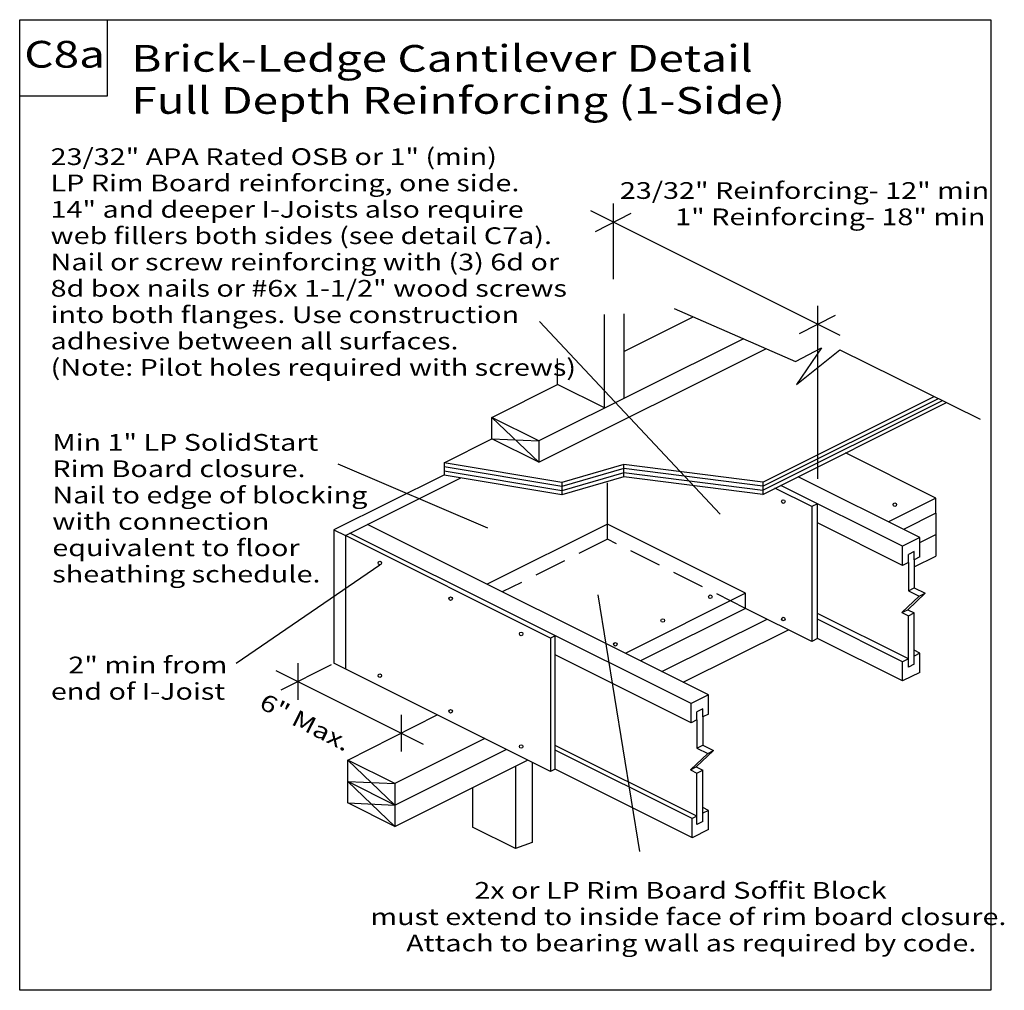
# Model space of a CAD drawing. Units: millimetres. Extents: x 0 to 147, y 0 to 145.
import ezdxf
from ezdxf.enums import TextEntityAlignment as Align

# ---------------------------------------------------------------- set-up
doc = ezdxf.new("R2010")
doc.units = ezdxf.units.MM
doc.header["$MEASUREMENT"] = 0
doc.linetypes.add('DASHED', pattern=[0.75, 0.5, -0.25])
doc.layers.get('0').update_dxf_attribs({"lineweight": 35})
doc.layers.add('TEXT', color=7, linetype='Continuous', lineweight=35)
doc.styles.add('Arial', font='ARIAL.TTF')

# ---------------------------------------------------------------- blocks, each defined once
blk = doc.blocks.new('GROUP_0_289e1b07-823b-4eb8-934b-9268fbbee195')
at = {"color": 7, "linetype": 'Continuous', "lineweight": 25, "ltscale": 12}
for points in [[(0, 0), (0, 145.098), (145.2132, 145.098), (145.2132, 0)], [(0, 133.6872), (0, 145.098), (13.1028, 145.098), (13.1028, 133.6872)]]:
    blk.add_lwpolyline(points, close=True, dxfattribs=at)

msp = doc.modelspace()

# ---------------------------------------------------------------- linework, layer by layer
at = {"color": 7, "linetype": 'Continuous', "lineweight": 25, "ltscale": 9.6}
for p, q in [((122.7, 97.87), (85.39, 116.5)), ((86.09, 113.46), (91.45, 116.17)), ((87.48, 87.05), (87.48, 101.01)), ((90.37, 101.15), (90.37, 88.49)), ((90.37, 95.52), (100.72, 100.69)), ((116.64, 98.2), (122, 100.91)), ((108.23, 97.41), (77.63, 82.13)), ((77.63, 78.93), (111.66, 95.92)), ((111.12, 75.96), (136.78, 88.78)), ((111.13, 75.35), (137.39, 88.47)), ((111.12, 74.13), (138.62, 87.87)), ((111.13, 74.76), (137.99, 88.18)), ((77.63, 78.93), (70.6, 85.64)), ((77.63, 82.13), (70.6, 85.64)), ((63.46, 78.84), (70.63, 82.42)), ((70.6, 82.44), (77.63, 82.13)), ((77.63, 78.93), (70.6, 82.44)), ((77.63, 82.13), (77.63, 78.93)), ((137.02, 73.58), (123.51, 80.33)), ((63.46, 78.84), (63.46, 77.01)), ((90.37, 76.77), (90.37, 78.6)), ((47.02, 68.87), (63.46, 77.08)), ((48.7, 67.98), (65.95, 76.6)), ((134.63, 67.67), (116.41, 76.78)), ((81.08, 75.9), (81.08, 74.07)), ((87.91, 69.68), (87.91, 75.87)), ((111.12, 75.96), (111.12, 74.1)), ((132.04, 66.38), (113.82, 75.48)), ((118.46, 72.3), (112.95, 75.05)), ((119.33, 72.73), (118.47, 72.3)), ((137.02, 73.58), (129.92, 70.03)), ((137.02, 71.31), (137.02, 73.58)), ((137.02, 71.32), (132.18, 68.9)), ((103, 44.16), (52.01, 69.63)), ((87.91, 69.68), (69.91, 60.69)), ((108.56, 59.37), (87.91, 69.68)), ((132.04, 63.51), (119.33, 69.86)), ((79.37, 52.66), (48.7, 67.98)), ((100.41, 42.87), (49.37, 68.32)), ((134.63, 66.92), (137.02, 68.12)), ((134.63, 67.67), (132.04, 66.38)), ((132.04, 63.51), (132.04, 66.38)), ((134.63, 64.8), (134.63, 67.67)), ((133.78, 65.6), (132.9, 65.16)), ((132.9, 63.93), (132.9, 65.16)), ((133.78, 63.29), (137.02, 64.91)), ((132.9, 63.93), (132.04, 63.51)), ((132.9, 63.93), (132.9, 59.72)), ((133.78, 64.37), (133.78, 60.16)), ((108.56, 59.36), (90.57, 50.37)), ((108.56, 57.1), (108.56, 59.37)), ((132.9, 59.72), (133.78, 60.16)), ((132.9, 59.72), (134.53, 58.91)), ((133.78, 60.16), (135.41, 59.35)), ((108.56, 57.1), (92.83, 49.24)), ((118.46, 52.16), (108.56, 57.1)), ((132.9, 49.54), (119.33, 56.31)), ((131.93, 56.47), (132.9, 55.98)), ((132.8, 56.9), (133.78, 56.42)), ((132.9, 55.98), (133.78, 56.42)), ((132.9, 48.31), (132.9, 55.98)), ((133.78, 48.75), (133.78, 56.42)), ((96.04, 47.64), (111.77, 55.5)), ((132.04, 49.11), (119.33, 55.46)), ((99.24, 46.04), (114.98, 53.9)), ((80.08, 53.01), (79.38, 52.66)), ((119.33, 52.59), (118.47, 52.16)), ((132.04, 46.24), (119.33, 52.59)), ((100.41, 40), (80.08, 50.15)), ((134.63, 50.4), (133.78, 50.83)), ((134.63, 50.4), (133.78, 49.97)), ((134.63, 47.53), (134.63, 50.4)), ((39.12, 44.92), (46.65, 48.72)), ((79.37, 32.71), (46.98, 48.89)), ((132.9, 49.54), (132.04, 49.11)), ((132.04, 46.24), (132.04, 49.11)), ((133.78, 48.75), (132.9, 48.31)), ((60.41, 36.76), (38.38, 47.76)), ((134.63, 47.53), (132.04, 46.24)), ((103, 44.16), (100.41, 42.87)), ((100.41, 40), (100.41, 42.87)), ((103, 41.29), (103, 44.16)), ((102.14, 42.08), (101.27, 41.65)), ((101.27, 40.42), (101.27, 41.65)), ((102.14, 40.86), (102.14, 42.08)), ((103, 41.29), (102.14, 40.86)), ((49.07, 34.42), (62.42, 41.18)), ((101.27, 40.42), (100.41, 40)), ((101.27, 40.42), (101.27, 36.21)), ((102.14, 40.86), (102.14, 36.65)), ((69.55, 37.62), (56.11, 30.9)), ((56.11, 27.7), (72.76, 36.01)), ((101.27, 26.02), (80.08, 36.61)), ((100.57, 25.68), (80.08, 35.91)), ((102.9, 35.4), (100.3, 32.95)), ((103.78, 35.83), (101.17, 33.39)), ((101.27, 36.21), (102.14, 36.65)), ((101.27, 36.21), (102.9, 35.4)), ((102.14, 36.65), (103.78, 35.83)), ((102.9, 35.4), (103.78, 35.83)), ((56.11, 30.9), (49.07, 34.42)), ((80.08, 33.06), (79.38, 32.71)), ((100.53, 22.84), (80.08, 33.06)), ((100.3, 32.95), (101.17, 33.39)), ((100.3, 32.95), (101.27, 32.47)), ((101.17, 33.39), (102.14, 32.91)), ((101.27, 32.47), (102.14, 32.91)), ((101.27, 24.8), (101.27, 32.47)), ((102.14, 25.24), (102.14, 32.91)), ((103, 26.89), (102.14, 26.46)), ((100.56, 22.8), (100.56, 25.69)), ((101.27, 26.02), (100.57, 25.68)), ((102.14, 25.24), (101.27, 24.8)), ((74.15, 21.18), (67.74, 24.38)), ((103, 24.02), (100.56, 22.8))]:
    msp.add_line(p, q, dxfattribs=at)
at = {"color": 7, "linetype": 'DASHED', "lineweight": 25, "ltscale": 9.6}
for p, q in [((87.91, 67.42), (87.91, 69.68)), ((87.91, 67.42), (72.17, 59.56)), ((108.56, 57.1), (87.91, 67.42))]:
    msp.add_line(p, q, dxfattribs=at)
at = {"color": 7, "linetype": 'Continuous', "lineweight": 25, "ltscale": 9.6}
for points in [[(87.48, 87.05), (80.44, 90.56), (80.44, 94.47)], [(70.6, 82.44), (70.6, 85.64), (80.44, 90.56)], [(111.12, 75.96), (90.37, 78.6), (81.08, 75.9), (63.46, 78.84)], [(111.12, 75.35), (90.37, 77.99), (81.08, 75.29), (63.46, 78.23)], [(111.12, 74.74), (90.37, 77.38), (81.08, 74.68), (63.46, 77.62)], [(111.12, 74.13), (90.37, 76.77), (81.08, 74.07), (63.46, 77.01)], [(134.63, 64.8), (133.78, 64.37), (133.78, 65.6)], [(134.53, 58.91), (131.93, 56.47), (132.8, 56.9)], [(134.53, 58.91), (135.41, 59.35), (132.8, 56.9)], [(49.07, 28.01), (56.11, 27.7), (49.07, 34.42)], [(56.11, 30.9), (56.11, 24.5), (49.07, 28.01), (49.07, 34.42)], [(49.07, 31.22), (56.11, 24.5), (75.96, 34.41)], [(56.11, 27.7), (49.07, 31.22), (56.11, 30.9)], [(103, 24.02), (103, 26.89), (102.14, 27.32)]]:
    msp.add_lwpolyline(points, dxfattribs=at)
at = {"layer": 'TEXT', "color": 7, "linetype": 'Continuous', "lineweight": 25, "ltscale": 9.6}
for p, q in [((88.77, 117.63), (88.77, 106.29)), ((97.88, 101.93), (116.02, 94.02)), ((119.32, 102.31), (119.32, 76.45)), ((116.02, 94.02), (119.9, 96.03)), ((119.9, 96.03), (116.16, 90.56)), ((116.16, 90.56), (122.64, 95.74)), ((122.64, 95.74), (143.66, 85.39)), ((118.47, 72.3), (118.47, 52.16)), ((119.33, 52.59), (119.33, 72.73)), ((137.02, 71.32), (137.02, 64.91)), ((46.98, 68.85), (46.98, 48.89)), ((48.7, 67.98), (48.7, 48.03)), ((79.37, 52.65), (79.37, 32.71)), ((80.08, 33.05), (80.08, 53.01)), ((76.66, 34.06), (76.66, 22.08)), ((74.15, 33.51), (74.15, 21.18)), ((67.74, 30.3), (67.74, 24.38)), ((76.66, 22.08), (74.15, 21.18))]:
    msp.add_line(p, q, dxfattribs=at)
at = {"layer": 'TEXT', "color": 7, "linetype": 'Continuous', "lineweight": 25, "ltscale": 3.2}
for p, q in [((119.32, 102.31), (119.32, 96.8)), ((41.58, 48.92), (41.58, 43.41)), ((57.03, 41.2), (57.03, 35.69))]:
    msp.add_line(p, q, dxfattribs=at)
at = {"layer": 'TEXT', "color": 7, "linetype": 'Continuous', "lineweight": 25, "ltscale": 4}
for p, q in [((77.75, 100), (104.75, 71.19)), ((47.56, 78.69), (69.94, 69.12)), ((46.98, 68.85), (48.7, 67.98)), ((32.38, 48.88), (53.86, 63.61)), ((92.75, 20.75), (86.5, 59.12))]:
    msp.add_line(p, q, dxfattribs=at)
for centre in [(114.2, 73.06), (130.88, 72.61), (53.86, 63.88), (103.28, 58.83), (64.44, 58.55), (96.17, 55.28), (114.2, 55.5), (75, 53.28), (89.07, 51.73), (53.86, 47.03), (64.44, 41.71), (75, 36.44)]:
    msp.add_circle(centre, 0.265, dxfattribs=at)

# ---------------------------------------------------------------- block references
at = {"color": 7, "linetype": 'ByBlock'}
msp.add_blockref('GROUP_0_289e1b07-823b-4eb8-934b-9268fbbee195', (0, 0), dxfattribs=at)

# ---------------------------------------------------------------- texts
at = {"layer": 'TEXT', "color": 7, "lineweight": 25, "style": 'Arial', "width": 1.26}
for s, height, p in [('C8a', 4, (0.68, 136.68)), ('23/32" APA Rated OSB or 1" (min) ', 2.5, (4.62, 122.59)), ('LP Rim Board reinforcing, one side. ', 2.5, (4.62, 118.66)), ('14" and deeper I-Joists also require', 2.5, (4.62, 114.72)), ('web fillers both sides (see detail C7a).', 2.5, (4.62, 110.78)), ('Nail or screw reinforcing with (3) 6d or ', 2.5, (4.62, 106.84)), ('8d box nails or #6x 1-1/2" wood screws', 2.5, (4.62, 102.91)), ('into both flanges. Use construction', 2.5, (4.62, 98.97)), ('adhesive between all surfaces.', 2.5, (4.62, 95.03)), ('(Note: Pilot holes required with screws)', 2.5, (4.62, 91.09)), ('Min 1" LP SolidStart', 2.5, (4.88, 79.88)), ('Rim Board closure.', 2.5, (4.88, 75.94)), ('Nail to edge of blocking', 2.5, (4.88, 72)), ('with connection', 2.5, (4.88, 68.06)), ('equivalent to floor', 2.5, (4.88, 64.12)), ('sheathing schedule.', 2.5, (4.88, 60.19)), ('2x or LP Rim Board Soffit Block', 2.5, (67.99, 12.91)), ('must extend to inside face of rim board closure. ', 2.5, (52.46, 8.97)), ('Attach to bearing wall as required by code.', 2.5, (57.8, 5.03))]:
    msp.add_text(s, height=height, dxfattribs=at).set_placement(p, align=Align.BOTTOM_LEFT)
for s, height, p in [('Brick-Ledge Cantilever Detail', 4, (16.69, 141.32)), ('Full Depth Reinforcing (1-Side)', 4, (16.69, 135.03)), ('23/32" Reinforcing- 12" min', 2.5, (89.76, 120.81)), ('1" Reinforcing- 18" min', 2.5, (98.03, 116.88)), ('2" min from', 2.5, (7.27, 49.88)), ('end of I-Joist', 2.5, (4.66, 45.94))]:
    msp.add_text(s, height=height, dxfattribs=at).set_placement(p, align=Align.TOP_LEFT)
msp.add_text('6" Max.', height=2.5, rotation=333, dxfattribs=at).set_placement((36.77, 44.5), align=Align.TOP_LEFT)

doc.saveas('drawing.dxf')
